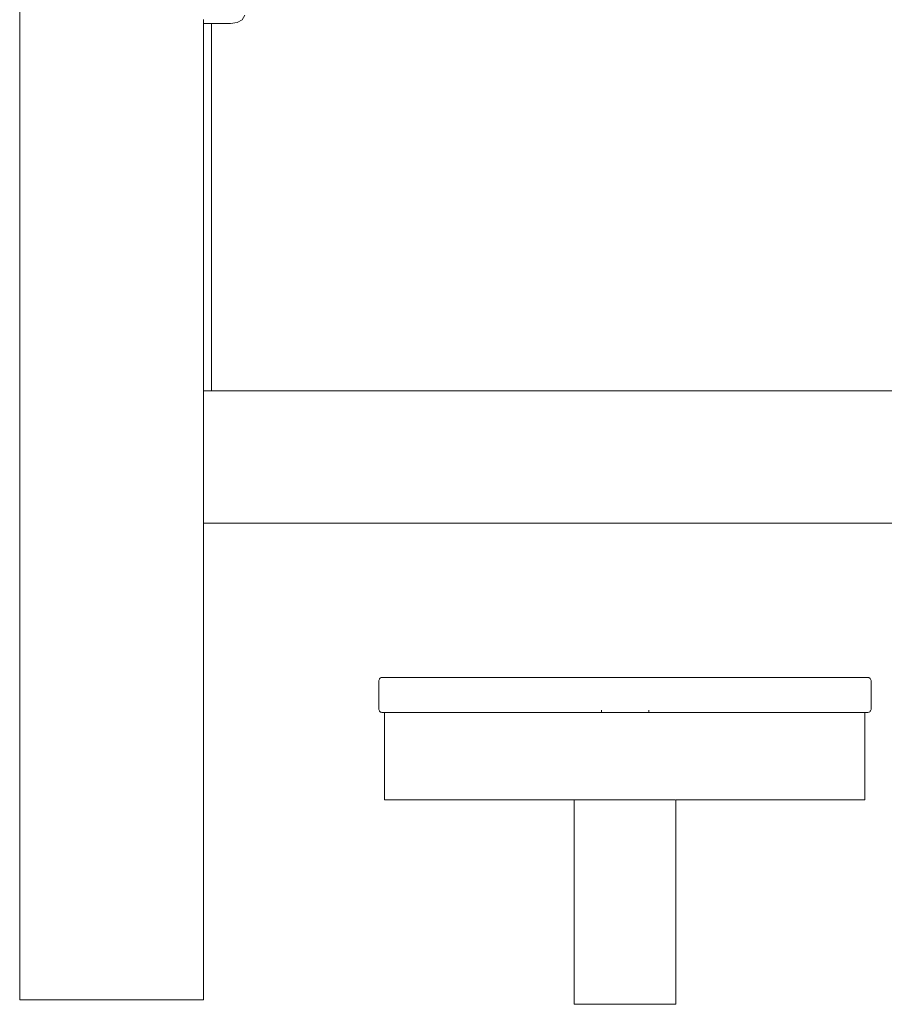
# Model space of a CAD drawing. Extents: x 3097 to 3532, y -2321 to -2102.
# Drawn here: x 3276 to 3324, y -2306 to -2251 of the extents above; entities that cross this region are included whole.
import ezdxf

# ---------------------------------------------------------------- set-up
doc = ezdxf.new("R2010")
doc.units = 0
doc.header["$MEASUREMENT"] = 0
doc.layers.add('ProfileEdges_Nr_Pióra__7', color=7, linetype='Continuous', lineweight=18)

msp = doc.modelspace()

# ---------------------------------------------------------------- linework, layer by layer
at = {"layer": 'ProfileEdges_Nr_Pióra__7', "linetype": 'Continuous', "flags": 128}
for points in [[(3276.304, -2305.695), (3276.304, -2215.759)], [(3286.469, -2251.459), (3286.469, -2251.55)], [(3286.469, -2251.55), (3286.469, -2251.615)], [(3288.607, -2251.469), (3288.343, -2251.621)], [(3288.765, -2251.215), (3288.607, -2251.469)], [(3286.469, -2251.615), (3286.469, -2251.656)], [(3286.469, -2251.656), (3286.469, -2251.672)], [(3286.469, -2271.99), (3286.469, -2251.672)], [(3286.469, -2251.672), (3286.914, -2251.672)], [(3286.914, -2251.672), (3286.914, -2271.99)], [(3286.914, -2251.672), (3287.973, -2251.672)], [(3288.343, -2251.621), (3287.973, -2251.672)], [(3286.914, -2271.99), (3286.469, -2271.99)], [(3286.469, -2271.99), (3286.469, -2278.722)], [(3287.36, -2271.99), (3286.914, -2271.99)], [(3332.676, -2271.99), (3287.36, -2271.99)], [(3286.469, -2278.722), (3286.469, -2279.318)], [(3286.469, -2305.695), (3286.469, -2279.318)], [(3286.469, -2279.318), (3333.2, -2279.318)], [(3296.181, -2288.072), (3296.184, -2288.027)], [(3296.181, -2289.58), (3296.181, -2288.072)], [(3296.184, -2288.027), (3296.192, -2287.987)], [(3296.192, -2287.987), (3296.205, -2287.953)], [(3296.205, -2287.953), (3296.223, -2287.924)], [(3296.223, -2287.924), (3296.247, -2287.9)], [(3296.247, -2287.9), (3296.276, -2287.882)], [(3296.276, -2287.882), (3296.311, -2287.868)], [(3296.311, -2287.868), (3296.35, -2287.861)], [(3296.35, -2287.861), (3296.395, -2287.858)], [(3296.475, -2287.859), (3296.395, -2287.858)], [(3296.599, -2287.858), (3296.475, -2287.859)], [(3296.88, -2287.859), (3296.599, -2287.858)], [(3297.204, -2287.858), (3296.88, -2287.859)], [(3297.677, -2287.859), (3297.204, -2287.858)], [(3298.191, -2287.858), (3297.677, -2287.859)], [(3298.843, -2287.859), (3298.191, -2287.858)], [(3299.531, -2287.858), (3298.843, -2287.859)], [(3300.341, -2287.859), (3299.531, -2287.858)], [(3301.183, -2287.858), (3300.341, -2287.859)], [(3302.127, -2287.859), (3301.183, -2287.858)], [(3303.097, -2287.858), (3302.127, -2287.859)], [(3304.146, -2287.859), (3303.097, -2287.858)], [(3305.214, -2287.858), (3304.146, -2287.859)], [(3306.336, -2287.859), (3305.214, -2287.858)], [(3307.47, -2287.858), (3306.336, -2287.859)], [(3307.47, -2287.858), (3308.632, -2287.859)], [(3308.632, -2287.859), (3309.798, -2287.858)], [(3309.798, -2287.858), (3310.963, -2287.859)], [(3310.963, -2287.859), (3312.125, -2287.858)], [(3312.125, -2287.858), (3313.259, -2287.859)], [(3313.259, -2287.859), (3314.381, -2287.858)], [(3314.381, -2287.858), (3315.45, -2287.859)], [(3315.45, -2287.859), (3316.499, -2287.858)], [(3316.499, -2287.858), (3317.468, -2287.859)], [(3317.468, -2287.859), (3318.412, -2287.858)], [(3318.412, -2287.858), (3319.254, -2287.859)], [(3319.254, -2287.859), (3320.064, -2287.858)], [(3320.064, -2287.858), (3320.753, -2287.859)], [(3320.753, -2287.859), (3321.404, -2287.858)], [(3321.404, -2287.858), (3321.918, -2287.859)], [(3321.918, -2287.859), (3322.392, -2287.858)], [(3322.392, -2287.858), (3322.715, -2287.859)], [(3322.715, -2287.859), (3322.996, -2287.858)], [(3322.996, -2287.858), (3323.12, -2287.859)], [(3323.12, -2287.859), (3323.2, -2287.858)], [(3323.245, -2287.861), (3323.2, -2287.858)], [(3323.285, -2287.868), (3323.245, -2287.861)], [(3323.319, -2287.882), (3323.285, -2287.868)], [(3323.348, -2287.9), (3323.319, -2287.882)], [(3323.372, -2287.924), (3323.348, -2287.9)], [(3323.39, -2287.953), (3323.372, -2287.924)], [(3323.404, -2287.987), (3323.39, -2287.953)], [(3323.412, -2288.027), (3323.404, -2287.987)], [(3323.414, -2288.072), (3323.412, -2288.027)], [(3323.414, -2289.58), (3323.414, -2288.072)], [(3296.184, -2289.625), (3296.181, -2289.58)], [(3296.192, -2289.665), (3296.184, -2289.625)], [(3296.205, -2289.699), (3296.192, -2289.665)], [(3296.223, -2289.728), (3296.205, -2289.699)], [(3308.495, -2289.68), (3308.495, -2289.665)], [(3308.495, -2289.699), (3308.495, -2289.684)], [(3311.111, -2289.68), (3311.111, -2289.665)], [(3311.111, -2289.699), (3311.111, -2289.684)], [(3323.372, -2289.728), (3323.39, -2289.699)], [(3323.39, -2289.699), (3323.404, -2289.665)], [(3323.404, -2289.665), (3323.412, -2289.625)], [(3323.412, -2289.625), (3323.414, -2289.58)], [(3296.247, -2289.752), (3296.223, -2289.728)], [(3296.276, -2289.77), (3296.247, -2289.752)], [(3296.311, -2289.783), (3296.276, -2289.77)], [(3296.35, -2289.791), (3296.311, -2289.783)], [(3296.395, -2289.794), (3296.35, -2289.791)], [(3296.395, -2289.794), (3296.475, -2289.793)], [(3296.485, -2289.79), (3296.546, -2289.79)], [(3296.599, -2289.794), (3296.485, -2289.794)], [(3296.485, -2294.627), (3296.485, -2289.794)], [(3296.643, -2289.79), (3296.555, -2289.791)], [(3296.599, -2289.794), (3296.643, -2289.794)], [(3296.676, -2289.79), (3296.643, -2289.79)], [(3296.643, -2289.794), (3297.035, -2289.794)], [(3296.676, -2289.79), (3297.024, -2289.79)], [(3297.035, -2289.79), (3297.024, -2289.79)], [(3297.153, -2289.79), (3297.035, -2289.79)], [(3297.204, -2289.794), (3297.035, -2289.794)], [(3297.161, -2289.791), (3297.365, -2289.79)], [(3297.655, -2289.794), (3297.204, -2289.794)], [(3297.655, -2289.79), (3297.365, -2289.79)], [(3297.933, -2289.79), (3297.655, -2289.79)], [(3298.191, -2289.794), (3297.655, -2289.794)], [(3298.145, -2289.79), (3297.933, -2289.79)], [(3298.152, -2289.791), (3298.432, -2289.79)], [(3298.191, -2289.794), (3298.491, -2289.794)], [(3298.492, -2289.79), (3298.432, -2289.79)], [(3299.529, -2289.794), (3298.491, -2289.794)], [(3299.203, -2289.79), (3298.492, -2289.79)], [(3299.49, -2289.79), (3299.203, -2289.79)], [(3299.53, -2289.79), (3299.496, -2289.791)], [(3299.844, -2289.79), (3299.53, -2289.79)], [(3300.75, -2289.794), (3299.531, -2289.794)], [(3300.751, -2289.79), (3299.844, -2289.79)], [(3301.183, -2289.794), (3300.75, -2289.794)], [(3300.795, -2289.79), (3300.751, -2289.79)], [(3301.149, -2289.79), (3300.795, -2289.79)], [(3301.154, -2289.791), (3301.558, -2289.79)], [(3301.183, -2289.794), (3301.705, -2289.794)], [(3301.558, -2289.79), (3302.133, -2289.79)], [(3302.132, -2289.794), (3301.705, -2289.794)], [(3303.097, -2289.794), (3302.132, -2289.794)], [(3302.66, -2289.79), (3302.133, -2289.79)], [(3303.07, -2289.79), (3302.66, -2289.79)], [(3303.074, -2289.791), (3303.132, -2289.79)], [(3303.65, -2289.794), (3303.097, -2289.794)], [(3303.523, -2289.79), (3303.132, -2289.79)], [(3303.651, -2289.79), (3303.523, -2289.79)], [(3304.682, -2289.794), (3303.65, -2289.794)], [(3304.742, -2289.79), (3303.651, -2289.79)], [(3305.214, -2289.794), (3304.682, -2289.794)], [(3305.196, -2289.79), (3304.742, -2289.79)], [(3305.198, -2289.791), (3305.279, -2289.79)], [(3305.214, -2289.794), (3305.278, -2289.794)], [(3305.278, -2289.794), (3306.986, -2289.794)], [(3305.679, -2289.79), (3305.279, -2289.79)], [(3306.978, -2289.79), (3305.679, -2289.79)], [(3307.47, -2289.794), (3306.986, -2289.794)], [(3307.461, -2289.79), (3306.988, -2289.79)], [(3307.463, -2289.791), (3307.959, -2289.79)], [(3308.744, -2289.794), (3307.47, -2289.794)], [(3308.495, -2289.79), (3307.959, -2289.79)], [(3308.495, -2289.739), (3308.495, -2289.728)], [(3308.495, -2289.752), (3308.495, -2289.741)], [(3308.522, -2289.79), (3308.496, -2289.79)], [(3308.527, -2289.79), (3308.604, -2289.79)], [(3308.614, -2289.79), (3308.739, -2289.79)], [(3308.744, -2289.794), (3309.798, -2289.794)], [(3308.92, -2289.79), (3308.752, -2289.79)], [(3309.14, -2289.79), (3308.937, -2289.79)], [(3309.159, -2289.79), (3309.149, -2289.79)], [(3309.159, -2289.79), (3309.388, -2289.79)], [(3309.399, -2289.79), (3309.388, -2289.79)], [(3309.41, -2289.79), (3309.399, -2289.79)], [(3309.655, -2289.79), (3309.41, -2289.79)], [(3309.666, -2289.79), (3309.655, -2289.79)], [(3309.678, -2289.79), (3309.666, -2289.79)], [(3309.782, -2289.79), (3309.678, -2289.79)], [(3309.798, -2289.79), (3309.782, -2289.79)], [(3309.928, -2289.79), (3309.798, -2289.79)], [(3309.798, -2289.794), (3310.521, -2289.794)], [(3309.928, -2289.79), (3309.94, -2289.79)], [(3309.94, -2289.79), (3309.951, -2289.79)], [(3309.951, -2289.79), (3310.196, -2289.79)], [(3310.196, -2289.79), (3310.207, -2289.79)], [(3310.207, -2289.79), (3310.218, -2289.79)], [(3310.447, -2289.79), (3310.218, -2289.79)], [(3310.457, -2289.79), (3310.447, -2289.79)], [(3310.522, -2289.79), (3310.466, -2289.79)], [(3312.125, -2289.794), (3310.521, -2289.794)], [(3310.669, -2289.79), (3310.522, -2289.79)], [(3310.854, -2289.79), (3310.686, -2289.79)], [(3310.992, -2289.79), (3310.867, -2289.79)], [(3311.079, -2289.79), (3311.002, -2289.79)], [(3311.11, -2289.79), (3311.084, -2289.79)], [(3311.111, -2289.741), (3311.111, -2289.728)], [(3311.111, -2289.752), (3311.111, -2289.741)], [(3311.636, -2289.79), (3311.111, -2289.79)], [(3311.667, -2289.79), (3311.636, -2289.79)], [(3311.702, -2289.79), (3311.667, -2289.79)], [(3312.133, -2289.791), (3311.702, -2289.79)], [(3312.284, -2289.794), (3312.125, -2289.794)], [(3312.286, -2289.79), (3312.134, -2289.79)], [(3313.827, -2289.794), (3312.284, -2289.794)], [(3312.617, -2289.79), (3312.286, -2289.79)], [(3313.439, -2289.79), (3312.617, -2289.79)], [(3313.439, -2289.79), (3313.917, -2289.79)], [(3313.827, -2289.794), (3314.003, -2289.794)], [(3313.917, -2289.79), (3313.984, -2289.79)], [(3313.984, -2289.79), (3314.005, -2289.79)], [(3314.003, -2289.794), (3314.381, -2289.794)], [(3314.397, -2289.791), (3314.005, -2289.79)], [(3314.381, -2289.794), (3314.623, -2289.794)], [(3315.111, -2289.79), (3314.4, -2289.79)], [(3314.623, -2289.794), (3315.647, -2289.794)], [(3315.111, -2289.79), (3315.648, -2289.79)], [(3316.499, -2289.794), (3315.647, -2289.794)], [(3316.072, -2289.79), (3315.648, -2289.79)], [(3316.521, -2289.791), (3316.072, -2289.79)], [(3317.185, -2289.794), (3316.499, -2289.794)], [(3316.525, -2289.79), (3316.935, -2289.79)], [(3317.187, -2289.79), (3316.935, -2289.79)], [(3317.738, -2289.794), (3317.185, -2289.794)], [(3318.037, -2289.79), (3317.187, -2289.79)], [(3317.738, -2289.794), (3318.412, -2289.794)], [(3318.071, -2289.79), (3318.037, -2289.79)], [(3318.141, -2289.79), (3318.071, -2289.79)], [(3318.15, -2289.79), (3318.441, -2289.791)], [(3318.412, -2289.794), (3318.592, -2289.794)], [(3318.593, -2289.79), (3318.447, -2289.79)], [(3318.592, -2289.794), (3319.842, -2289.794)], [(3318.8, -2289.79), (3318.593, -2289.79)], [(3319.445, -2289.79), (3318.8, -2289.79)], [(3319.445, -2289.79), (3319.752, -2289.79)], [(3319.752, -2289.79), (3319.787, -2289.79)], [(3319.787, -2289.79), (3319.843, -2289.79)], [(3320.064, -2289.794), (3319.842, -2289.794)], [(3319.868, -2289.79), (3319.843, -2289.79)], [(3319.868, -2289.79), (3320.099, -2289.791)], [(3320.912, -2289.794), (3320.064, -2289.794)], [(3320.577, -2289.79), (3320.105, -2289.79)], [(3320.913, -2289.79), (3320.577, -2289.79)], [(3321.404, -2289.794), (3320.912, -2289.794)], [(3321.164, -2289.79), (3320.913, -2289.79)], [(3321.443, -2289.791), (3321.164, -2289.79)], [(3321.404, -2289.794), (3321.783, -2289.794)], [(3321.45, -2289.79), (3321.784, -2289.79)], [(3322.392, -2289.794), (3321.783, -2289.794)], [(3322.23, -2289.79), (3321.784, -2289.79)], [(3322.246, -2289.79), (3322.23, -2289.79)], [(3322.434, -2289.791), (3322.249, -2289.79)], [(3322.44, -2289.794), (3322.392, -2289.794)], [(3322.65, -2289.794), (3322.44, -2289.794)], [(3322.571, -2289.79), (3322.441, -2289.79)], [(3322.754, -2289.79), (3322.571, -2289.79)], [(3322.65, -2289.794), (3322.872, -2289.794)], [(3322.754, -2289.79), (3322.872, -2289.79)], [(3322.919, -2289.79), (3322.872, -2289.79)], [(3322.872, -2289.794), (3322.996, -2289.794)], [(3322.973, -2289.79), (3322.919, -2289.79)], [(3322.973, -2289.79), (3323.03, -2289.79)], [(3323.069, -2289.794), (3322.996, -2289.794)], [(3323.03, -2289.79), (3323.04, -2289.791)], [(3323.049, -2289.79), (3323.069, -2289.79)], [(3323.069, -2289.794), (3323.138, -2289.793)], [(3323.069, -2294.627), (3323.069, -2289.794)], [(3323.138, -2289.793), (3323.2, -2289.794)], [(3323.2, -2289.794), (3323.245, -2289.791)], [(3323.245, -2289.791), (3323.285, -2289.783)], [(3323.285, -2289.783), (3323.319, -2289.77)], [(3323.319, -2289.77), (3323.348, -2289.752)], [(3323.348, -2289.752), (3323.372, -2289.728)], [(3296.485, -2294.627), (3296.643, -2294.627)], [(3297.035, -2294.627), (3296.643, -2294.627)], [(3297.655, -2294.627), (3297.035, -2294.627)], [(3298.492, -2294.627), (3297.655, -2294.627)], [(3299.53, -2294.627), (3298.492, -2294.627)], [(3300.751, -2294.627), (3299.53, -2294.627)], [(3302.133, -2294.627), (3300.751, -2294.627)], [(3302.133, -2294.627), (3303.651, -2294.627)], [(3305.279, -2294.627), (3303.651, -2294.627)], [(3306.985, -2294.627), (3305.279, -2294.627)], [(3306.985, -2305.942), (3306.985, -2294.627)], [(3307.011, -2294.627), (3306.991, -2294.627)], [(3307.035, -2294.627), (3307.011, -2294.627)], [(3307.112, -2294.627), (3307.035, -2294.627)], [(3307.154, -2294.627), (3307.112, -2294.627)], [(3307.288, -2294.627), (3307.154, -2294.627)], [(3307.346, -2294.627), (3307.288, -2294.627)], [(3307.532, -2294.627), (3307.346, -2294.627)], [(3307.604, -2294.627), (3307.532, -2294.627)], [(3307.837, -2294.627), (3307.604, -2294.627)], [(3307.923, -2294.627), (3307.837, -2294.627)], [(3308.197, -2294.627), (3307.923, -2294.627)], [(3308.293, -2294.627), (3308.197, -2294.627)], [(3308.6, -2294.627), (3308.293, -2294.627)], [(3308.704, -2294.627), (3308.6, -2294.627)], [(3308.746, -2294.627), (3308.704, -2294.627)], [(3309.036, -2294.627), (3308.746, -2294.627)], [(3309.145, -2294.627), (3309.036, -2294.627)], [(3309.493, -2294.627), (3309.145, -2294.627)], [(3309.603, -2294.627), (3309.493, -2294.627)], [(3309.958, -2294.627), (3309.603, -2294.627)], [(3309.958, -2294.627), (3310.068, -2294.627)], [(3310.419, -2294.627), (3310.068, -2294.627)], [(3310.419, -2294.627), (3310.522, -2294.627)], [(3310.525, -2294.627), (3310.864, -2294.627)], [(3310.963, -2294.627), (3310.864, -2294.627)], [(3311.279, -2294.627), (3310.963, -2294.627)], [(3311.279, -2294.627), (3311.368, -2294.627)], [(3311.368, -2294.627), (3311.654, -2294.627)], [(3311.732, -2294.627), (3311.654, -2294.627)], [(3311.732, -2294.627), (3311.979, -2294.627)], [(3311.979, -2294.627), (3312.042, -2294.627)], [(3312.244, -2294.627), (3312.042, -2294.627)], [(3312.244, -2294.627), (3312.286, -2294.627)], [(3312.292, -2294.627), (3312.443, -2294.627)], [(3312.473, -2294.627), (3312.443, -2294.627)], [(3312.57, -2294.627), (3312.473, -2294.627)], [(3312.582, -2294.627), (3312.57, -2294.627)], [(3312.605, -2295.389), (3312.605, -2294.627)], [(3312.621, -2305.942), (3312.621, -2294.627)], [(3312.621, -2294.627), (3314.005, -2294.627)], [(3315.648, -2294.627), (3314.005, -2294.627)], [(3317.187, -2294.627), (3315.648, -2294.627)], [(3318.593, -2294.627), (3317.187, -2294.627)], [(3319.843, -2294.627), (3318.593, -2294.627)], [(3320.913, -2294.627), (3319.843, -2294.627)], [(3321.784, -2294.627), (3320.913, -2294.627)], [(3322.441, -2294.627), (3321.784, -2294.627)], [(3322.872, -2294.627), (3322.441, -2294.627)], [(3323.069, -2294.627), (3322.872, -2294.627)], [(3276.304, -2305.695), (3276.322, -2305.695)], [(3276.322, -2305.695), (3276.375, -2305.695)], [(3276.375, -2305.695), (3276.464, -2305.695)], [(3276.464, -2305.695), (3276.587, -2305.695)], [(3276.587, -2305.695), (3276.744, -2305.695)], [(3276.744, -2305.695), (3276.933, -2305.695)], [(3276.933, -2305.695), (3277.153, -2305.695)], [(3277.153, -2305.695), (3277.404, -2305.695)], [(3277.404, -2305.695), (3277.682, -2305.695)], [(3277.682, -2305.695), (3277.986, -2305.695)], [(3277.986, -2305.695), (3278.314, -2305.695)], [(3278.314, -2305.695), (3278.664, -2305.695)], [(3278.664, -2305.695), (3279.033, -2305.695)], [(3279.033, -2305.695), (3279.418, -2305.695)], [(3279.418, -2305.695), (3279.817, -2305.695)], [(3279.817, -2305.695), (3280.228, -2305.695)], [(3280.228, -2305.695), (3280.646, -2305.695)], [(3280.646, -2305.695), (3281.069, -2305.695)], [(3281.069, -2305.695), (3281.495, -2305.695)], [(3281.495, -2305.695), (3281.92, -2305.695)], [(3281.92, -2305.695), (3282.341, -2305.695)], [(3282.341, -2305.695), (3282.756, -2305.695)], [(3282.756, -2305.695), (3283.161, -2305.695)], [(3283.161, -2305.695), (3283.553, -2305.695)], [(3283.553, -2305.695), (3283.931, -2305.695)], [(3283.931, -2305.695), (3284.29, -2305.695)], [(3284.29, -2305.695), (3284.63, -2305.695)], [(3284.63, -2305.695), (3284.946, -2305.695)], [(3284.946, -2305.695), (3285.237, -2305.695)], [(3285.237, -2305.695), (3285.502, -2305.695)], [(3285.502, -2305.695), (3285.738, -2305.695)], [(3285.738, -2305.695), (3285.943, -2305.695)], [(3285.943, -2305.695), (3286.116, -2305.695)], [(3286.116, -2305.695), (3286.256, -2305.695)], [(3286.256, -2305.695), (3286.362, -2305.695)], [(3286.362, -2305.695), (3286.433, -2305.695)], [(3286.433, -2305.695), (3286.469, -2305.695)], [(3307.011, -2305.942), (3306.985, -2305.942)], [(3307.112, -2305.942), (3307.011, -2305.942)], [(3307.112, -2305.942), (3307.288, -2305.942)], [(3307.288, -2305.942), (3307.532, -2305.942)], [(3307.837, -2305.942), (3307.532, -2305.942)], [(3308.197, -2305.942), (3307.837, -2305.942)], [(3308.6, -2305.942), (3308.197, -2305.942)], [(3308.6, -2305.942), (3309.036, -2305.942)], [(3309.036, -2305.942), (3309.493, -2305.942)], [(3309.958, -2305.942), (3309.493, -2305.942)], [(3309.958, -2305.942), (3310.419, -2305.942)], [(3310.419, -2305.942), (3310.864, -2305.942)], [(3310.864, -2305.942), (3311.279, -2305.942)], [(3311.279, -2305.942), (3311.654, -2305.942)], [(3311.654, -2305.942), (3311.979, -2305.942)], [(3311.979, -2305.942), (3312.244, -2305.942)], [(3312.244, -2305.942), (3312.443, -2305.942)], [(3312.57, -2305.942), (3312.443, -2305.942)], [(3312.621, -2305.942), (3312.57, -2305.942)]]:
    msp.add_lwpolyline(points, dxfattribs=at)

doc.saveas('drawing.dxf')
